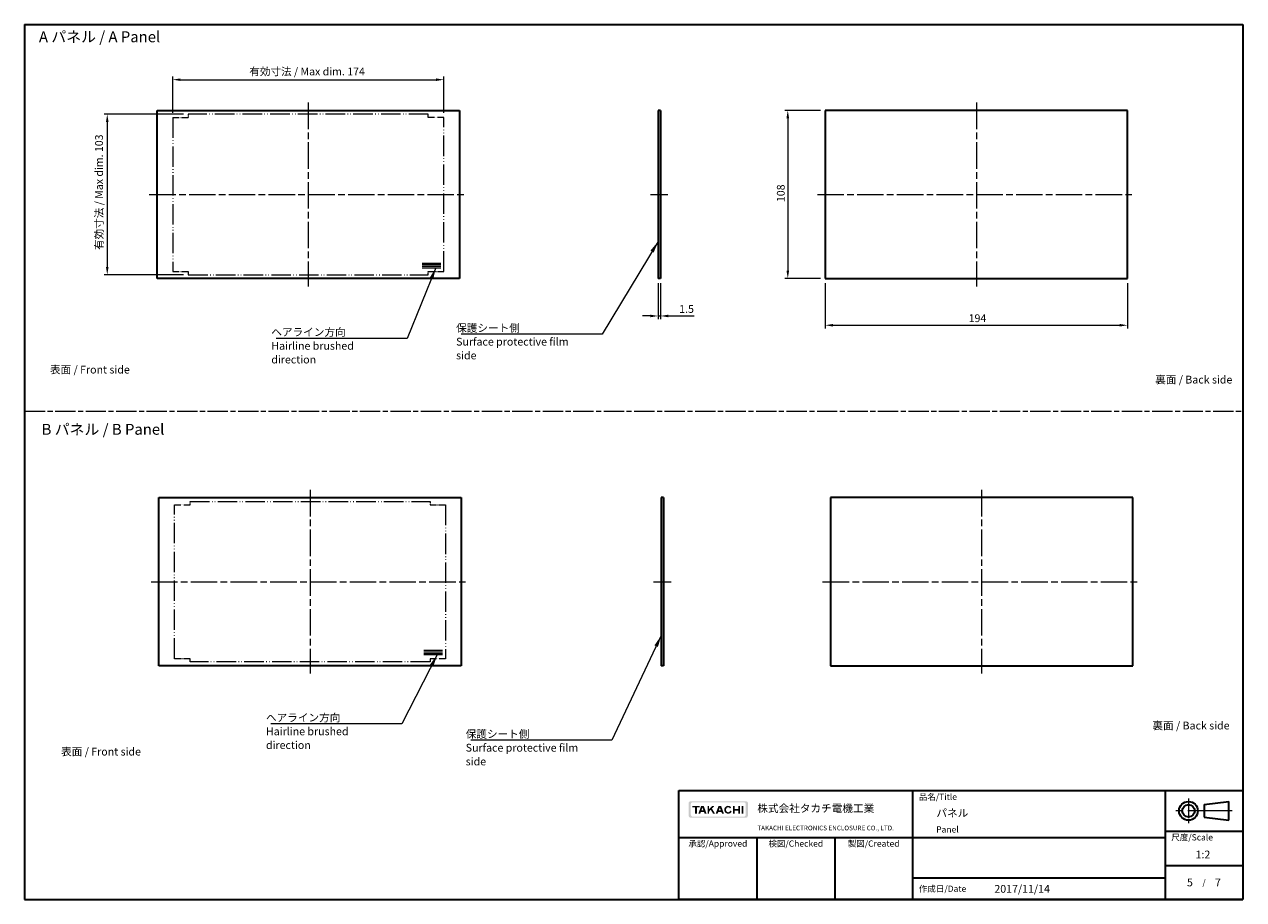
# Model space of a CAD drawing. Units: millimetres. Extents: x 43 to 6946, y 24 to 1148.
# Drawn here: x 4580 to 5362, y 24 to 586 of the extents above; entities that cross this region are included whole.
import ezdxf
from ezdxf.enums import TextEntityAlignment as Align

# ---------------------------------------------------------------- set-up
doc = ezdxf.new("R2010")
doc.units = ezdxf.units.MM
doc.header["$LTSCALE"] = 3
doc.linetypes.add('CHAIN', pattern=[0.35429999999999995, 0.2362, -0.0295, 0.0591, -0.0295])
doc.linetypes.add('LONG_DASH_DOUBLE_DOT', pattern=[0.3345, 0.2362, -0.0295, 0.0049, -0.0295, 0.0049, -0.0295])
doc.layers.get('Defpoints').update_dxf_attribs({"lineweight": 25})
for name, color, linetype, lineweight in [('Border (ISO)', 7, 'Continuous', 35), ('Centerline (ISO)', 131, 'Continuous', 18), ('Dimension (ISO)', 7, 'Continuous', 18), ('Dimension (ISO) @ 1', 7, 'Continuous', 18), ('Hatch (ISO)', 1, 'Continuous', 18), ('Sketch Geometry (ISO)', 7, 'Continuous', 18), ('Symbol (ISO)', 7, 'Continuous', 18), ('Title (ISO)', 7, 'Continuous', 35), ('Visible (ISO)', 7, 'Continuous', 35)]:
    doc.layers.add(name, color=color, linetype=linetype, lineweight=lineweight)
doc.styles.add('Note Text (TK)', font='txt')
doc.styles.add('文字スタイル67', font='arial.ttf')
doc.dimstyles.new('Default - Method 1b (TK)', dxfattribs={"dimscale": 3, "dimtxt": 2.5, "dimasz": 2.5, "dimexe": 1, "dimexo": 1.499999999999999, "dimgap": 1, "dimtad": 1, "dimtoh": 1, "dimrnd": 1e-08, "dimdsep": 46, "dimtxsty": 'Note Text (TK)', "dimcen": 0.09, "dimdle": 5, "dimclrd": 100, "dimclre": 100, "dimclrt": 7, "dimadec": 1, "dimazin": 1, "dimtfac": 1, "dimtmove": 0, "dimatfit": 3, "dimfxl": 1, "dimtolj": 1, "dimlwd": -1, "dimlwe": -1, "dimarcsym": 0})
doc.dimstyles.new('Default - Method 1b (TK)$7', dxfattribs={"dimscale": 3, "dimtxt": 2.5, "dimasz": 2.5, "dimexe": 1, "dimexo": 1.499999999999999, "dimgap": 1, "dimtad": 1, "dimtoh": 1, "dimrnd": 1e-08, "dimdsep": 46, "dimtxsty": 'Note Text (TK)', "dimcen": 0.09, "dimdle": 5, "dimclrd": 100, "dimclre": 100, "dimclrt": 7, "dimadec": 1, "dimazin": 1, "dimtfac": 1, "dimtmove": 0, "dimatfit": 3, "dimfxl": 1, "dimtolj": 1, "dimlwd": -1, "dimlwe": -1, "dimarcsym": 0})

# ---------------------------------------------------------------- blocks, each defined once
blk = doc.blocks.new('図面枠 tk図枠')
at = {"layer": 'Border (ISO)'}
for p, q in [((14.49999999999999, 289), (405.4999999999999, 289)), ((14.49999999999999, 289), (14.50000000000001, 8.000000000000007)), ((405.4999999999999, 289), (405.4999999999999, 8.000000000000007)), ((14.50000000000001, 8.000000000000007), (405.4999999999999, 8.000000000000007))]:
    blk.add_line(p, q, dxfattribs=at)
blk = doc.blocks.new('表題欄 tk表題欄')
at = {"layer": 'Hatch (ISO)'}
h = blk.add_hatch(color=256, dxfattribs=at)
edge = h.paths.add_edge_path(flags=0)
edge.add_arc((95.57537688673352, 236.2990653650367), 0.5958259999999996, 269.9999999999897, 360)
edge.add_line((96.17120288673351, 236.2990653650368), (96.17120288673348, 239.7107813650365))
edge.add_arc((95.5753768867335, 239.7107813650366), 0.5958259999999996, 0, 90.0000000000068)
edge.add_line((95.57537688673342, 240.3066073650366), (79.13710888673356, 240.3066073650366))
edge.add_arc((79.13710888673353, 239.7107813650366), 0.5958259999999996, 89.99999999999744, 180)
edge.add_line((78.54128288673353, 239.7107813650365), (78.54128288673331, 236.2990653650368))
edge.add_arc((79.13710888673332, 236.2990653650365), 0.5958259999999996, 180, 270.0000000000231)
edge.add_line((79.13710888673356, 235.7032393650365), (95.57537688673342, 235.7032393650367))
edge = h.paths.add_edge_path()
edge.add_line((77.83935088673357, 239.9556413650366), (77.83935088673357, 236.0542053650368))
edge.add_arc((78.54128288673346, 236.0542053650367), 0.7019319999998935, 180, 270.0000000000087)
edge.add_line((78.54128288673357, 235.3522733650368), (96.17120288673352, 235.3522733650368))
edge.add_arc((96.17120288673351, 236.0542053650367), 0.7019319999998921, 270, 360)
edge.add_line((96.8731348867334, 236.0542053650368), (96.87313488673352, 239.9556413650366))
edge.add_arc((96.1712028867336, 239.9556413650367), 0.7019319999998921, 0, 90.00000000000873)
edge.add_line((96.17120288673348, 240.6575733650367), (78.54128288673357, 240.6575733650366))
edge.add_arc((78.54128288673357, 239.9556413650366), 0.7019319999999984, 90, 180)
for points in [[(79.07181288673355, 239.1476033650369), (79.07181288673355, 238.6578833650367), (79.92066088673353, 238.6578833650367), (79.92066088673353, 236.6581933650368), (80.50832488673353, 236.6581933650368), (80.50832488673353, 238.6578833650367), (81.35717288673355, 238.6578833650367), (81.35717288673355, 239.1476033650369)], [(85.68407849525303, 236.6581933650368), (84.9434673993943, 237.8918698287545), (84.41792288673358, 237.3246628822781), (84.41792288673358, 236.6581933650368), (83.89555488673355, 236.6581933650368), (83.89555488673355, 239.1476033650369), (84.41792288673358, 239.1476033650369), (84.41792288673358, 238.0993979968839), (85.38913556809511, 239.1476033650369), (86.10696490847272, 239.1476033650369), (85.31925422435492, 238.2974470774499), (86.30334488673353, 236.6581933650368)], [(92.09142939614459, 239.1476033650369), (92.09142939614459, 236.6581933650368), (92.60971639614465, 236.6581933650368), (92.60971639614465, 237.6580383650368), (93.76872039614462, 237.6580383650368), (93.76872039614462, 236.6581933650368), (94.28700739614459, 236.6581933650368), (94.28700739614459, 239.1476033650369), (93.76872039614462, 239.1476033650369), (93.76872039614462, 238.1477583650367), (92.60971639614465, 238.1477583650367), (92.60971639614465, 239.1476033650369)], [(94.84202339614467, 239.1476033650369), (94.84202339614467, 236.6581933650368), (95.36439139614473, 236.6581933650368), (95.36439139614473, 239.1476033650369)]]:
    blk.add_hatch(color=256, dxfattribs=at).paths.add_polyline_path(points)
h = blk.add_hatch(color=256, dxfattribs=at)
h.paths.add_polyline_path([(82.59020695886475, 237.7110913650368), (81.95242681460243, 237.7110913650368), (82.27131688673356, 238.5794973650367)], flags=0)
h.paths.add_polyline_path([(82.77903014574996, 237.1968853650368), (81.76360362771717, 237.1968853650368), (81.56578886050404, 236.6581933650368), (80.94907288673355, 236.6581933650368), (81.86321688673357, 239.1476033650369), (82.67941688673353, 239.1476033650369), (83.59356088673351, 236.6581933650368), (82.97684491296302, 236.6581933650368)])
h = blk.add_hatch(color=256, dxfattribs=at)
h.paths.add_polyline_path([(87.52707281460246, 237.7110913650368), (88.16485295886469, 237.7110913650368), (87.84596288673359, 238.5794973650367)], flags=0)
h.paths.add_polyline_path([(87.14043486050403, 236.6581933650368), (87.3382496277172, 237.1968853650368), (88.35367614574989, 237.1968853650368), (88.551490912963, 236.6581933650368), (89.16820688673343, 236.6581933650368), (88.25406288673352, 239.1476033650369), (87.43786288673356, 239.1476033650369), (86.52371888673358, 236.6581933650368)])
h = blk.add_hatch(color=256, dxfattribs=at)
edge = h.paths.add_edge_path()
edge.add_arc((90.52309888673334, 237.9028983650369), 1.273272000000011, 38.55054079078439, 336.5820184016556)
edge.add_line((91.69149139614446, 237.3968543650369), (91.17255542714857, 237.6216113977801))
edge.add_ellipse((90.52309888673352, 237.9028983650369), major_axis=(0, -0.7998759999999119), ratio=0.8673469387756529, start_angle=128.5505407907963, end_angle=426.582018401653, ccw=False)
edge.add_line((91.09381514418376, 238.3576891122095), (91.51887237036831, 238.6964075050431))
at = {"layer": 'Title (ISO)'}
for p, q in [((74.70882392282105, 244.052739026017), (255.7088239228211, 244.052739026017)), ((74.70882392282105, 209.052739026017), (74.70882392282105, 244.052739026017)), ((149.7088239228211, 244.052739026017), (149.7088239228211, 209.052739026017)), ((230.7088239228211, 244.052739026017), (230.7088239228211, 209.052739026017)), ((255.7088239228211, 244.052739026017), (255.7088239228211, 209.052739026017)), ((243.2088239228211, 239.552739026017), (251.2088239228211, 240.5527390260171)), ((243.2088239228211, 239.552739026017), (243.2088239228211, 235.552739026017)), ((251.2088239228211, 234.552739026017), (251.2088239228211, 240.5527390260171)), ((243.2088239228211, 235.552739026017), (251.2088239228211, 234.552739026017)), ((230.7088239228211, 231.052739026017), (255.7088239228211, 231.052739026017)), ((74.70882392282105, 229.052739026017), (230.7088239228211, 229.052739026017)), ((99.70882392282108, 229.052739026017), (99.70882392282108, 209.052739026017)), ((124.708823922821, 229.052739026017), (124.708823922821, 209.052739026017)), ((230.7088239228211, 220.052739026017), (255.7088239228211, 220.052739026017)), ((149.7088239228211, 216.052739026017), (230.7088239228211, 216.052739026017)), ((255.7088239228211, 209.052739026017), (74.70882392282105, 209.052739026017))]:
    blk.add_line(p, q, dxfattribs=at)
at = {"layer": 'Title (ISO)', "color": 4, "linetype": 'CHAIN', "lineweight": 18, "ltscale": 8.889559745788574}
blk.add_line((238.2088239228211, 241.552739026017), (238.2088239228211, 233.552739026017), dxfattribs=at)
at = {"layer": 'Title (ISO)', "color": 4, "linetype": 'CHAIN', "lineweight": 18, "ltscale": 20.00163269042969}
blk.add_line((252.2088239228211, 237.552739026017), (234.2088239228211, 237.552739026017), dxfattribs=at)
at = {"layer": 'Title (ISO)'}
for radius in [3, 2]:
    blk.add_circle((238.2088239228211, 237.552739026017), radius, dxfattribs=at)
at = {"layer": 'Title (ISO)', "color": 1, "char_height": 2.000000029802322, "line_spacing_factor": 1.5, "style": 'Note Text (TK)'}
for s, insert, attachment_point in [('\\fＭＳ Ｐゴシック|b0|i0;\\H2.0000;品名/Title', (151.708823922821, 242.052739026017), 4), ('\\fＭＳ Ｐゴシック|b0|i0;\\H2.0000;承認/Approved', (87.20882392282108, 227.052739026017), 5), ('\\fＭＳ Ｐゴシック|b0|i0;\\H2.0000;検図/Checked', (112.208823922821, 227.052739026017), 5), ('\\fＭＳ Ｐゴシック|b0|i0;\\H2.0000;製図/Created', (137.2088239228211, 227.052739026017), 5), ('\\fＭＳ Ｐゴシック|b0|i0;\\H2.0000;尺度/Scale', (232.7088239228211, 229.052739026017), 4), ('\\fＭＳ Ｐゴシック|b0|i0;\\H2.0000;作成日/Date', (151.708823922821, 212.552739026017), 4)]:
    blk.add_mtext(s, dxfattribs=dict(at, insert=insert, attachment_point=attachment_point))
at = {"layer": 'Title (ISO)', "color": 7, "line_spacing_factor": 1.5, "style": 'Note Text (TK)'}
for s, insert, char_height, attachment_point in [('株式会社タカチ電機工業', (99.87313488673345, 238.052739026017), 2.5, 4), ('\\fArial|b0|i0;\\H1.4986;TAKACHI ELECTRONICS ENCLOSURE CO., LTD.', (99.87313488673342, 232.052739026017), 1.49859994649887, 4), ('\\fＭＳ Ｐゴシック|b0|i0;\\H2.0000;/', (243.2088239228211, 214.552739026017), 2.000000029802322, 5)]:
    blk.add_mtext(s, dxfattribs=dict(at, insert=insert, char_height=char_height, attachment_point=attachment_point))
at = {"layer": 'Title (ISO)', "color": 7}
for tag, p, height, style in [('<品名>_001', (157.3679148268321, 235.7743298974317), 2.5, 'Note Text (TK)'), ('<Title>_001', (157.7088239228211, 230.5527390052951), 2.000000029802322, '文字スタイル67'), ('<ページ_No.>_001', (238.0980284456275, 213.302739026017), 2.5, 'Note Text (TK)'), ('<総ページ数>_001', (246.7855284409709, 213.302739026017), 2.5, 'Note Text (TK)'), ('作成日_001', (175.5468918326507, 211.2601253517655), 2.5, 'Note Text (TK)')]:
    blk.add_attdef(tag, p, '', height=height, dxfattribs=dict(at, style=style))
at = {"layer": 'Title (ISO)', "color": 7, "style": 'Note Text (TK)'}
blk.add_attdef('<尺度>', text='', height=2.5, dxfattribs=at).set_placement((243.2088239228211, 223.5527390260171), align=Align.MIDDLE_CENTER)
blk = doc.blocks.new('*D71')
at = {"layer": 'Defpoints', "color": 0}
for p in [(4986.68864698255, 422.7705651534122), (4988.18864698255, 422.7705651534122), (4988.18864698255, 398.7705651534124)]:
    blk.add_point(p, dxfattribs=at)
at = {"layer": 'Dimension (ISO)', "color": 100}
for p, q in [((4986.68864698255, 419.7705651534122), (4986.68864698255, 396.7705651534124)), ((4988.18864698255, 419.7705651534122), (4988.18864698255, 396.7705651534124)), ((4981.68864698255, 398.7705651534124), (4976.688646982549, 398.7705651534124)), ((4986.68864698255, 398.7705651534124), (4988.18864698255, 398.7705651534124)), ((4993.188646982549, 398.7705651534124), (5009.802283459638, 398.7705651534124))]:
    blk.add_line(p, q, dxfattribs=at)
for points in [[(4981.68864698255, 399.6038984867457), (4981.68864698255, 397.937231820079), (4986.68864698255, 398.7705651534124)], [(4993.188646982549, 399.6038984867457), (4993.188646982549, 397.937231820079), (4988.18864698255, 398.7705651534124)]]:
    blk.add_solid(points, dxfattribs=at)
at = {"layer": 'Dimension (ISO)', "color": 7, "insert": (5000.188647096002, 403.2705651534123), "char_height": 5, "attachment_point": 4, "style": 'Note Text (TK)'}
blk.add_mtext('\\A1;1.5', dxfattribs=at)
blk = doc.blocks.new('*D72')
at = {"layer": 'Defpoints', "color": 0}
for p in [(5093.892198282553, 422.7705651534122), (5287.892198282553, 422.7705651534122), (5287.892198282553, 392.8162539495255)]:
    blk.add_point(p, dxfattribs=at)
at = {"layer": 'Dimension (ISO)', "color": 100}
for p, q in [((5093.892198282553, 419.7705651534122), (5093.892198282553, 390.8162539495255)), ((5287.892198282553, 419.7705651534122), (5287.892198282553, 390.8162539495255)), ((5098.892198282553, 392.8162539495255), (5282.892198282553, 392.8162539495255))]:
    blk.add_line(p, q, dxfattribs=at)
for points in [[(5098.892198282553, 393.6495872828588), (5098.892198282553, 391.9829206161922), (5093.892198282553, 392.8162539495255)], [(5282.892198282553, 393.6495872828588), (5282.892198282553, 391.9829206161922), (5287.892198282553, 392.8162539495255)]]:
    blk.add_solid(points, dxfattribs=at)
at = {"layer": 'Dimension (ISO)', "color": 7, "insert": (5185.934811918917, 397.3162539495255), "char_height": 5, "attachment_point": 4, "style": 'Note Text (TK)'}
blk.add_mtext('\\A1;194', dxfattribs=at)
blk = doc.blocks.new('*D73')
at = {"layer": 'Defpoints', "color": 0}
for p in [(5093.892198282553, 530.7705651534122), (5069.892198282553, 422.7705651534122), (5093.892198282553, 422.7705651534122)]:
    blk.add_point(p, dxfattribs=at)
at = {"layer": 'Dimension (ISO)', "color": 100}
for p, q in [((5090.892198282553, 530.7705651534122), (5067.892198282553, 530.7705651534122)), ((5069.892198282553, 525.7705651534122), (5069.892198282553, 427.7705651534122)), ((5090.892198282553, 422.7705651534122), (5067.892198282553, 422.7705651534122))]:
    blk.add_line(p, q, dxfattribs=at)
for points in [[(5069.05886494922, 525.7705651534122), (5070.725531615886, 525.7705651534122), (5069.892198282553, 530.7705651534122)], [(5069.05886494922, 427.7705651534122), (5070.725531615886, 427.7705651534122), (5069.892198282553, 422.7705651534122)]]:
    blk.add_solid(points, dxfattribs=at)
at = {"layer": 'Dimension (ISO)', "color": 7, "insert": (5065.392198282553, 471.8699969715941), "char_height": 5, "attachment_point": 4, "rotation": 90, "style": 'Note Text (TK)'}
blk.add_mtext('\\A1;108', dxfattribs=at)
blk = doc.blocks.new('*D74')
at = {"layer": 'Defpoints', "color": 0}
for p in [(4849.173697295438, 550.4801375557637), (4675.173697295437, 526.1705651534123), (4849.173697295438, 526.1705651534123)]:
    blk.add_point(p, dxfattribs=at)
at = {"layer": 'Dimension (ISO)', "color": 100}
for p, q in [((4675.173697295437, 529.1705651534122), (4675.173697295437, 552.4801375557638)), ((4680.173697295438, 550.4801375557637), (4844.173697295438, 550.4801375557637)), ((4849.173697295438, 529.1705651534122), (4849.173697295438, 552.4801375557638))]:
    blk.add_line(p, q, dxfattribs=at)
for points in [[(4680.173697295438, 551.3134708890971), (4680.173697295438, 549.6468042224304), (4675.173697295437, 550.4801375557637)], [(4844.173697295438, 551.3134708890971), (4844.173697295438, 549.6468042224304), (4849.173697295438, 550.4801375557637)]]:
    blk.add_solid(points, dxfattribs=at)
at = {"layer": 'Dimension (ISO)', "color": 7, "insert": (4724.341298999984, 555.7588511921274), "char_height": 5, "attachment_point": 4, "style": 'Note Text (TK)'}
blk.add_mtext('\\A1;\\fＭＳ Ｐゴシック|b0|i0;\\H4.9746;有効寸法 / Max dim. 174', dxfattribs=at)
blk = doc.blocks.new('*D75')
at = {"layer": 'Defpoints', "color": 0}
for p in [(4685.173697295438, 528.2705651534122), (4633.173697295438, 425.2705651534122), (4685.173697295438, 425.2705651534122)]:
    blk.add_point(p, dxfattribs=at)
at = {"layer": 'Dimension (ISO)', "color": 100}
for p, q in [((4682.173697295437, 528.2705651534122), (4631.173697295437, 528.2705651534122)), ((4633.173697295438, 523.2705651534122), (4633.173697295438, 430.2705651534122)), ((4682.173697295438, 425.2705651534122), (4631.173697295437, 425.2705651534122))]:
    blk.add_line(p, q, dxfattribs=at)
for points in [[(4632.340363962105, 523.2705651534122), (4634.007030628771, 523.2705651534122), (4633.173697295438, 528.2705651534122)], [(4632.340363962105, 430.2705651534122), (4634.007030628771, 430.2705651534122), (4633.173697295438, 425.2705651534122)]]:
    blk.add_solid(points, dxfattribs=at)
at = {"layer": 'Dimension (ISO)', "color": 7, "insert": (4627.894983659074, 441.1589195375076), "char_height": 5, "attachment_point": 4, "rotation": 90, "style": 'Note Text (TK)'}
blk.add_mtext('\\A1;\\fＭＳ Ｐゴシック|b0|i0;\\H4.9746;有効寸法 / Max dim. 103', dxfattribs=at)

msp = doc.modelspace()

# ---------------------------------------------------------------- linework, layer by layer
at = {"layer": 'Centerline (ISO)', "linetype": 'CHAIN', "ltscale": 23.99096870422363}
for p, q in [((4762.173697295438, 535.7705651534122), (4762.173697295438, 417.7705651534123)), ((5190.892198282553, 535.7705651534122), (5190.892198282553, 417.7705651534123)), ((4660.173697295438, 476.7705651534122), (4864.173697295439, 476.7705651534122)), ((5088.892198282554, 476.7705651534122), (5292.892198282554, 476.7705651534122)), ((4763.292545745395, 287.1106194138008), (4763.292545745395, 169.1106194138008)), ((5194.23803515878, 287.1106194138008), (5194.23803515878, 169.1106194138008)), ((4661.292545745395, 228.1106194138008), (4865.292545745394, 228.1106194138008)), ((5092.238035158779, 228.1106194138008), (5296.238035158779, 228.1106194138008))]:
    msp.add_line(p, q, dxfattribs=at)
at = {"layer": 'Centerline (ISO)', "linetype": 'CHAIN', "ltscale": 6.389342784881591}
for p, q in [((4981.68864698255, 476.7705651534122), (4993.188646982549, 476.7705651534122)), ((4983.64294748509, 228.1106194138008), (4995.142947485091, 228.1106194138008))]:
    msp.add_line(p, q, dxfattribs=at)
at = {"layer": 'Sketch Geometry (ISO)', "color": 131, "linetype": 'LONG_DASH_DOUBLE_DOT', "ltscale": 18.46038818359375}
for p, q in [((4675.173697295437, 526.1705651534123), (4675.173697295439, 427.3705651534121)), ((4849.173697295438, 427.3705651534123), (4849.173697295438, 526.1705651534123)), ((4676.292545745394, 178.7106194138008), (4676.292545745394, 277.5106194138008)), ((4850.292545745395, 277.5106194138008), (4850.292545745395, 178.7106194138008))]:
    msp.add_line(p, q, dxfattribs=at)
at = {"layer": 'Sketch Geometry (ISO)', "color": 131, "linetype": 'LONG_DASH_DOUBLE_DOT', "ltscale": 5.884814739227294}
for p, q in [((4675.173697295437, 526.1705651534123), (4685.173697295438, 526.1705651534123)), ((4849.173697295438, 526.1705651534123), (4839.173697295439, 526.1705651534123)), ((4675.173697295439, 427.3705651534122), (4685.173697295438, 427.3705651534122)), ((4839.173697295439, 427.3705651534123), (4849.173697295438, 427.3705651534123)), ((4676.292545745394, 277.5106194138008), (4686.292545745394, 277.5106194138008)), ((4840.292545745395, 277.5106194138008), (4850.292545745395, 277.5106194138008)), ((4686.292545745394, 178.7106194138007), (4676.292545745394, 178.7106194138007)), ((4850.292545745395, 178.7106194138008), (4840.292545745395, 178.7106194138008))]:
    msp.add_line(p, q, dxfattribs=at)
at = {"layer": 'Sketch Geometry (ISO)', "color": 131, "linetype": 'LONG_DASH_DOUBLE_DOT', "ltscale": 17.70725631713867}
for p, q in [((4839.173697295439, 528.2705651534122), (4685.173697295438, 528.2705651534122)), ((4685.173697295438, 425.2705651534123), (4839.173697295439, 425.2705651534123)), ((4686.292545745394, 279.6106194138008), (4840.292545745395, 279.6106194138009)), ((4840.292545745395, 176.6106194138008), (4686.292545745394, 176.6106194138008))]:
    msp.add_line(p, q, dxfattribs=at)
at = {"layer": 'Sketch Geometry (ISO)', "color": 131, "linetype": 'LONG_DASH_DOUBLE_DOT', "ltscale": 1.235732078552246}
for p, q in [((4685.173697295438, 528.2705651534122), (4685.173697295438, 526.1705651534123)), ((4839.173697295439, 526.1705651534123), (4839.173697295439, 528.2705651534123)), ((4685.173697295438, 427.3705651534122), (4685.173697295438, 425.2705651534122)), ((4839.173697295439, 425.2705651534123), (4839.173697295439, 427.3705651534123)), ((4686.292545745394, 277.5106194138008), (4686.292545745394, 279.6106194138008)), ((4840.292545745395, 279.6106194138009), (4840.292545745395, 277.5106194138008)), ((4686.292545745394, 176.6106194138008), (4686.292545745394, 178.7106194138007)), ((4840.292545745395, 178.7106194138008), (4840.292545745395, 176.6106194138008))]:
    msp.add_line(p, q, dxfattribs=at)
at = {"layer": 'Sketch Geometry (ISO)'}
for p, q in [((4835.173697295438, 432.7705651534123), (4847.173697295438, 432.7705651534123)), ((4835.173697295438, 431.7705651534122), (4847.173697295438, 431.7705651534122)), ((4835.173697295438, 430.7705651534123), (4847.173697295438, 430.7705651534123)), ((4835.173697295438, 429.7705651534123), (4847.173697295438, 429.7705651534123)), ((4836.292545745394, 184.1106194138008), (4848.292545745395, 184.1106194138008)), ((4836.292545745394, 183.1106194138008), (4848.292545745395, 183.1106194138008)), ((4836.292545745394, 182.1106194138008), (4848.292545745395, 182.1106194138008)), ((4848.292545745395, 181.1106194138008), (4836.292545745394, 181.1106194138008))]:
    msp.add_line(p, q, dxfattribs=at)
at = {"layer": 'Sketch Geometry (ISO)', "color": 131, "linetype": 'CHAIN', "ltscale": 18.3972225189209}
msp.add_line((4580.222958614032, 337.6684616785464), (5362.399295033544, 337.6684616785464), dxfattribs=at)
at = {"layer": 'Visible (ISO)'}
for p, q in [((4665.173697295439, 422.7705651534122), (4665.173697295439, 530.7705651534122)), ((4665.173697295439, 530.7705651534122), (4859.173697295439, 530.7705651534122)), ((4859.173697295439, 530.7705651534122), (4859.173697295439, 422.7705651534122)), ((4986.68864698255, 530.7705651534122), (4986.68864698255, 422.7705651534122)), ((4988.18864698255, 530.7705651534122), (4986.68864698255, 530.7705651534122)), ((4988.18864698255, 530.7705651534122), (4988.18864698255, 422.7705651534122)), ((5093.892198282553, 530.7705651534122), (5093.892198282553, 422.7705651534122)), ((5287.892198282553, 530.7705651534122), (5093.892198282553, 530.7705651534122)), ((5287.892198282553, 422.7705651534122), (5287.892198282553, 530.7705651534122)), ((4859.173697295439, 422.7705651534122), (4665.173697295439, 422.7705651534122)), ((4988.18864698255, 422.7705651534122), (4986.68864698255, 422.7705651534122)), ((5093.892198282553, 422.7705651534122), (5287.892198282553, 422.7705651534122)), ((4666.292545745394, 174.1106194138008), (4666.292545745394, 282.1106194138008)), ((4666.292545745394, 282.1106194138008), (4860.292545745394, 282.1106194138009)), ((4860.292545745394, 282.1106194138009), (4860.292545745394, 174.1106194138008)), ((4988.642947485091, 282.1106194138009), (4988.642947485091, 174.1106194138008)), ((4990.142947485091, 282.1106194138009), (4988.642947485091, 282.1106194138009)), ((4990.142947485091, 282.1106194138009), (4990.142947485091, 174.1106194138008)), ((5097.23803515878, 282.1106194138009), (5097.23803515878, 174.1106194138008)), ((5291.23803515878, 282.1106194138008), (5097.23803515878, 282.1106194138009)), ((5291.23803515878, 174.1106194138008), (5291.23803515878, 282.1106194138008)), ((4860.292545745394, 174.1106194138008), (4666.292545745394, 174.1106194138008)), ((4990.142947485091, 174.1106194138008), (4988.642947485091, 174.1106194138008)), ((5097.23803515878, 174.1106194138008), (5291.23803515878, 174.1106194138008))]:
    msp.add_line(p, q, dxfattribs=at)

# ---------------------------------------------------------------- block references
at = {"xscale": 2, "yscale": 2, "zscale": 2}
msp.add_blockref('図面枠 tk図枠', (4550.999998607232, 8.00000266230677), dxfattribs=at)
ref = msp.add_blockref('表題欄 tk表題欄', (4850.582350761591, -394.1054753897273), dxfattribs=dict(xscale=2, yscale=2, zscale=2))
ref.add_attrib('<品名>_001', 'パネル', (5165.26136223259, 77.15909349181194), dxfattribs={"layer": 'Title (ISO)', "color": 7, "height": 5, "style": 'Note Text (TK)'})
ref.add_attrib('<尺度>_001', '1:2', (5331.551111580187, 50.48977073870521), dxfattribs={"layer": 'Title (ISO)', "color": 7, "height": 5, "style": 'Note Text (TK)'})
ref.add_attrib('作成日_001', '2017/11/14', (5202.444923959324, 28.41477531380375), dxfattribs={"layer": 'Title (ISO)', "color": 7, "height": 5, "style": 'Note Text (TK)'})
ref.add_attrib('<Title>_001', 'Panel', (5165.137788496378, 67.06548693307978), dxfattribs={"layer": 'Title (ISO)', "color": 7, "height": 4.000000059604644, "style": '文字スタイル67'})
ref.add_attrib('<ページ_No.>_001', '5', (5326.052522427535, 32.54263567731362), dxfattribs={"layer": 'Title (ISO)', "color": 7, "height": 5, "style": 'Note Text (TK)'})
ref.add_attrib('<総ページ数>_001', '7', (5344.022408015602, 32.5000026623068), dxfattribs={"layer": 'Title (ISO)', "color": 7, "height": 5, "style": 'Note Text (TK)'})

# ---------------------------------------------------------------- texts
at = {"layer": 'Symbol (ISO)', "color": 7, "style": 'Note Text (TK)'}
for s, insert, char_height, width, attachment_point, line_spacing_factor in [('{\\fＭＳ Ｐゴシック|b0|i0;\\H7.0000;A パネル / A Panel}', (4589.350318835918, 578.0281331842907), 6.99999988079071, 86.12865447998045, 4, 1.5), ('{\\fＭＳ Ｐゴシック|b0|i0;ヘアライン方向\\P\\fＭＳ Ｐゴシック|b0|i0;Hairline brushed direction}', (4738.446220912854, 390.926718346744), 5, 79.59064483642578, 1, 1.058181881904602), ('{\\fＭＳ Ｐゴシック|b0|i0;保護シート側\\P\\fＭＳ Ｐゴシック|b0|i0;Surface protective film side}', (4857.043300387293, 393.5737352000382), 5, 86.1988353729248, 1, 1.058181881904602), ('{\\fＭＳ Ｐゴシック|b0|i0;表面 / Front side}', (4596.388061441354, 364.3237463883593), 5, 54.94152069091796, 4, 1.5), ('{\\fＭＳ Ｐゴシック|b0|i0;裏面 / Back side}', (5305.621426246993, 357.896666915498), 5, 53.56725215911865, 4, 1.5), ('{\\fＭＳ Ｐゴシック|b0|i0;\\H7.0000;B パネル / B Panel}', (4591.059535732598, 325.989513287278), 6.99999988079071, 86.21052742004395, 4, 1.5), ('{\\fＭＳ Ｐゴシック|b0|i0;ヘアライン方向\\P\\fＭＳ Ｐゴシック|b0|i0;Hairline brushed direction}', (4735.025167087762, 143.3803775282647), 5, 79.59064483642578, 1, 1.058181881904602), ('{\\fＭＳ Ｐゴシック|b0|i0;保護シート側\\P\\fＭＳ Ｐゴシック|b0|i0;Surface protective film side}', (4863.194825223606, 132.8554116094093), 5, 86.1988353729248, 1, 1.058181881904602), ('{\\fＭＳ Ｐゴシック|b0|i0;裏面 / Back side}', (5303.872709662229, 135.783021626587), 5, 53.56725215911865, 4, 1.5), ('{\\fＭＳ Ｐゴシック|b0|i0;表面 / Front side}', (4603.550300066194, 119.0354198404115), 5, 54.94152069091796, 4, 1.5)]:
    msp.add_mtext(s, dxfattribs=dict(at, insert=insert, char_height=char_height, width=width, attachment_point=attachment_point, line_spacing_factor=line_spacing_factor))

# ---------------------------------------------------------------- dimensions: what is measured, and where the dimension line sits
at = {"layer": 'Dimension (ISO) @ 1', "color": 100}
for base, p1, p2, angle, picture, middle in [((4849.173697295438, 550.4801375557637), (4675.173697295437, 526.1705651534123), (4849.173697295438, 526.1705651534123), 180, '*D74', (4762.173697295438, 550.4801375557637)), ((4633.173697295438, 425.2705651534122), (4685.173697295438, 528.2705651534122), (4685.173697295438, 425.2705651534122), 90, '*D75', (4633.173697295438, 478.9206559011439))]:
    dim = msp.add_linear_dim(base=base, p1=p1, p2=p2, angle=angle, text='\\fＭＳ Ｐゴシック|b0|i0;\\H4.9746;有効寸法 / Max dim. <>', dimstyle='Default - Method 1b (TK)', override={"dimscale": 1, "dimtxt": 5, "dimasz": 5, "dimexe": 2, "dimexo": 2.999999999999999, "dimgap": 2, "dimtoh": 0, "dimdec": 2, "dimcen": 0.18, "dimtol": 0, "dimlim": 0, "dimtp": 0, "dimtm": 0, "dimtdec": 2, "dimtix": 0, "dimtofl": 0, "dimtmove": 0, "dimatfit": 1}, dxfattribs=at)
    dim.commit()
    dim.dimension.update_dxf_attribs({"geometry": picture, "text_midpoint": middle, "dimtype": 128})
for base, p1, p2, angle, override, picture, middle in [((5069.892198282553, 422.7705651534122), (5093.892198282553, 530.7705651534122), (5093.892198282553, 422.7705651534122), 90, {"dimscale": 1, "dimtxt": 5, "dimasz": 5, "dimexe": 2, "dimexo": 2.999999999999999, "dimgap": 2, "dimtoh": 0, "dimdec": 2, "dimcen": 0.18, "dimtol": 0, "dimlim": 0, "dimtp": 0, "dimtm": 0, "dimtdec": 2, "dimtix": 0, "dimtofl": 0, "dimtmove": 0, "dimatfit": 1}, '*D73', (5069.892198282553, 476.7705651534122)), ((4988.18864698255, 398.7705651534124), (4986.68864698255, 422.7705651534122), (4988.18864698255, 422.7705651534122), 180, {"dimscale": 1, "dimtxt": 5, "dimasz": 5, "dimexe": 2, "dimexo": 2.999999999999999, "dimgap": 2, "dimtoh": 0, "dimdec": 2, "dimcen": 0.18, "dimtol": 0, "dimlim": 0, "dimtp": 0, "dimtm": 0, "dimtdec": 2, "dimtix": 0, "dimtofl": 1, "dimtmove": 0, "dimatfit": 1}, '*D71', (5003.99546527782, 398.7705651534124)), ((5287.892198282553, 392.8162539495255), (5093.892198282553, 422.7705651534122), (5287.892198282553, 422.7705651534122), 180, {"dimscale": 1, "dimtxt": 5, "dimasz": 5, "dimexe": 2, "dimexo": 2.999999999999999, "dimgap": 2, "dimtoh": 0, "dimdec": 2, "dimcen": 0.18, "dimtol": 0, "dimlim": 0, "dimtp": 0, "dimtm": 0, "dimtdec": 2, "dimtix": 0, "dimtofl": 0, "dimtmove": 0, "dimatfit": 1}, '*D72', (5190.892198282553, 392.8162539495255))]:
    dim = msp.add_linear_dim(base=base, p1=p1, p2=p2, angle=angle, dimstyle='Default - Method 1b (TK)', override=override, dxfattribs=at)
    dim.commit()
    dim.dimension.update_dxf_attribs({"geometry": picture, "text_midpoint": middle, "dimtype": 128})

# ---------------------------------------------------------------- leaders
at = {"layer": 'Symbol (ISO)', "color": 100, "annotation_type": 0, "has_hookline": 1, "hookline_direction": 1}
for points, text_width in [([(4986.68864698255, 446.5349055127326), (4950.742135760219, 387.0543764312048), (4943.242135760218, 387.0543764312048)], 82.98295454545456), ([(4844.054345753453, 429.7705651534123), (4825.536865749281, 384.3515298544603), (4818.036865749281, 384.3515298544603)], 76.39204545454545), ([(4988.642947485091, 193.5149907223381), (4956.893660596531, 126.3360528405759), (4949.39366059653, 126.3360528405759)], 82.98295454545456), ([(4844.849608158503, 181.1106194138008), (4822.115811924188, 136.805189035981), (4814.615811924188, 136.805189035981)], 76.39204545454545)]:
    msp.add_leader(points, dimstyle='Default - Method 1b (TK)$7', override={"dimgap": 0, "dimtad": 1}, dxfattribs=dict(at, text_width=text_width))

doc.saveas('drawing.dxf')
